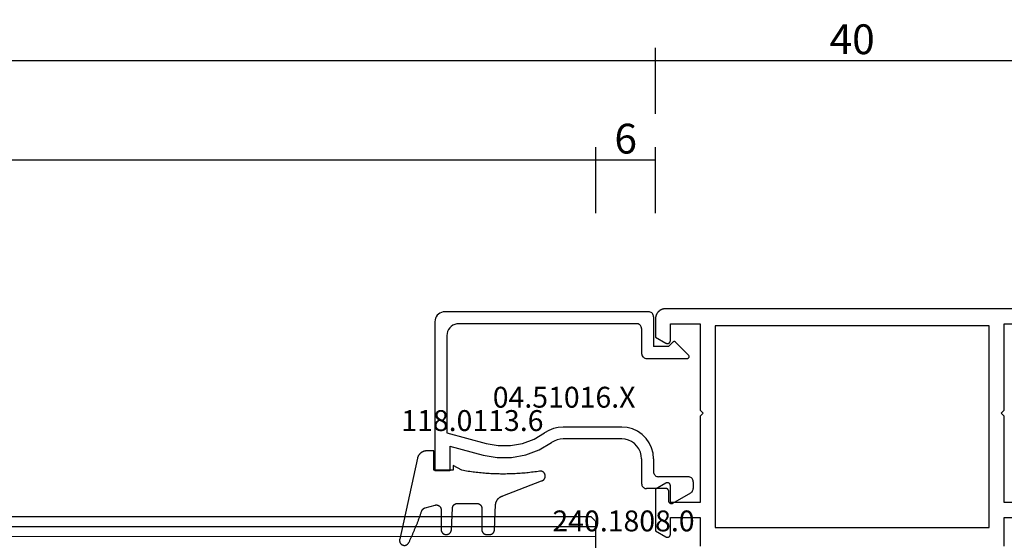
# Model space of a CAD drawing. Units: millimetres. Extents: x 0 to 3275, y -2411 to -50.
# Drawn here: x 1116 to 1215, y -2319 to -2267 of the extents above; entities that cross this region are included whole.
import ezdxf
from ezdxf.enums import TextEntityAlignment as Align

# ---------------------------------------------------------------- set-up
doc = ezdxf.new("R2010")
doc.units = ezdxf.units.MM
doc.header["$PDMODE"] = 3
doc.header["$PDSIZE"] = -0.5
for name, color, linetype in [('CrossSectionsDim', 3, 'Continuous'), ('CrossSectionsGlass', 4, 'Continuous'), ('CrossSectionsGums', 1, 'Continuous'), ('CrossSectionsProfils', 7, 'Continuous'), ('CrossSectionsTexts', 3, 'Continuous')]:
    doc.layers.add(name, color=color, linetype=linetype)
doc.styles.add('CrossSection', font='simplex.shx', dxfattribs={"height": 3})
doc.styles.get("Standard").update_dxf_attribs({"font": 'complex.shx', "height": 60})
doc.dimstyles.new('CrossSection', dxfattribs={"dimtxt": 3, "dimasz": 3, "dimexe": 1.25, "dimexo": 0.625, "dimtad": 1, "dimdec": 1, "dimtxsty": 'CrossSection', "dimblk": 'NONE', "dimcen": 2.5, "dimclrd": 256, "dimclre": 256, "dimadec": 0, "dimazin": 2, "dimtfac": 1, "dimtdec": 4, "dimtofl": 0, "dimtmove": 0, "dimatfit": 3, "dimfxl": 1, "dimtolj": 1, "dimtzin": 0, "dimarcsym": 0})

# ---------------------------------------------------------------- blocks, each defined once
blk = doc.blocks.new('42_mm_3', base_point=(1107.4, 0.2))
at = {"layer": 'CrossSectionsGlass'}
for p, q in [((0, -36.5), (0, -41.5)), ((1128.6, -39.8), (0, -40)), ((1128.6, -40.8), (0, -41)), ((0.5, -42), (0, -41.5)), ((1128.1, -41.8), (0.5, -42))]:
    blk.add_line(p, q, dxfattribs=at)
blk = doc.blocks.new('08_31090_X', base_point=(1480.967, 1230.827))
at = {"layer": 'CrossSectionsProfils', "flags": 128}
for points in [[(1510.467, 1294.627), (1510.467, 1303.327), (1507.467, 1303.327)], [(1506.967, 1304.827), (1544.567, 1304.827), (1544.6, 1304.827), (1544.633, 1304.825), (1544.665, 1304.823), (1544.698, 1304.819), (1544.73, 1304.814), (1544.763, 1304.808), (1544.794, 1304.801), (1544.826, 1304.793), (1544.858, 1304.784), (1544.889, 1304.774), (1544.92, 1304.763), (1544.95, 1304.751), (1544.98, 1304.738), (1545.01, 1304.724), (1545.039, 1304.709), (1545.067, 1304.693), (1545.095, 1304.677), (1545.123, 1304.659), (1545.15, 1304.64), (1545.176, 1304.621), (1545.202, 1304.6), (1545.227, 1304.579), (1545.251, 1304.557), (1545.275, 1304.534), (1545.297, 1304.511), (1545.319, 1304.487), (1545.34, 1304.462), (1545.361, 1304.436), (1545.38, 1304.41), (1545.399, 1304.383), (1545.417, 1304.355), (1545.433, 1304.327), (1545.449, 1304.299), (1545.464, 1304.27), (1545.478, 1304.24), (1545.491, 1304.21), (1545.503, 1304.18), (1545.514, 1304.149), (1545.524, 1304.118), (1545.533, 1304.086), (1545.541, 1304.054), (1545.548, 1304.022), (1545.554, 1303.99), (1545.559, 1303.958), (1545.563, 1303.925), (1545.565, 1303.893), (1545.567, 1303.86), (1545.567, 1303.827), (1545.567, 1303.827), (1545.567, 1301.974), (1544.517, 1301.368), (1544.506, 1301.361), (1544.494, 1301.355), (1544.482, 1301.35), (1544.47, 1301.345), (1544.458, 1301.341), (1544.445, 1301.338), (1544.432, 1301.334), (1544.42, 1301.332), (1544.407, 1301.33), (1544.394, 1301.329), (1544.381, 1301.328), (1544.367, 1301.327), (1544.354, 1301.328), (1544.341, 1301.329), (1544.328, 1301.33), (1544.315, 1301.332), (1544.302, 1301.334), (1544.29, 1301.338), (1544.277, 1301.341), (1544.265, 1301.345), (1544.253, 1301.35), (1544.241, 1301.355), (1544.229, 1301.361), (1544.217, 1301.368), (1544.206, 1301.374), (1544.195, 1301.382), (1544.185, 1301.389), (1544.175, 1301.398), (1544.165, 1301.406), (1544.155, 1301.415), (1544.146, 1301.425), (1544.138, 1301.435), (1544.129, 1301.445), (1544.122, 1301.455), (1544.114, 1301.466), (1544.108, 1301.477), (1544.101, 1301.489), (1544.096, 1301.501), (1544.09, 1301.513), (1544.086, 1301.525), (1544.081, 1301.537), (1544.078, 1301.55), (1544.075, 1301.562), (1544.072, 1301.575), (1544.07, 1301.588), (1544.069, 1301.601), (1544.068, 1301.614), (1544.067, 1301.627), (1544.067, 1301.627), (1544.067, 1303.327), (1541.067, 1303.327), (1541.067, 1294.627), (1540.767, 1294.327), (1541.067, 1294.027), (1541.067, 1285.327), (1544.067, 1285.327), (1544.067, 1287.027), (1544.068, 1287.04), (1544.069, 1287.054), (1544.07, 1287.067), (1544.072, 1287.079), (1544.075, 1287.092), (1544.078, 1287.105), (1544.081, 1287.118), (1544.086, 1287.13), (1544.09, 1287.142), (1544.096, 1287.154), (1544.101, 1287.166), (1544.108, 1287.177), (1544.114, 1287.189), (1544.122, 1287.199), (1544.129, 1287.21), (1544.138, 1287.22), (1544.146, 1287.23), (1544.155, 1287.239), (1544.165, 1287.249), (1544.175, 1287.257), (1544.185, 1287.265), (1544.195, 1287.273), (1544.206, 1287.28), (1544.217, 1287.287), (1544.229, 1287.293), (1544.241, 1287.299), (1544.253, 1287.305), (1544.265, 1287.309), (1544.277, 1287.313), (1544.29, 1287.317), (1544.302, 1287.32), (1544.315, 1287.323), (1544.328, 1287.325), (1544.341, 1287.326), (1544.354, 1287.327), (1544.367, 1287.327), (1544.381, 1287.327), (1544.394, 1287.326), (1544.407, 1287.325), (1544.42, 1287.323), (1544.432, 1287.32), (1544.445, 1287.317), (1544.458, 1287.313), (1544.47, 1287.309), (1544.482, 1287.305), (1544.494, 1287.299), (1544.506, 1287.293), (1544.517, 1287.287), (1544.517, 1287.287), (1545.567, 1286.681), (1545.567, 1282.474), (1544.517, 1281.868), (1544.506, 1281.861), (1544.494, 1281.855), (1544.482, 1281.85), (1544.47, 1281.845), (1544.458, 1281.841), (1544.445, 1281.838), (1544.432, 1281.834), (1544.42, 1281.832), (1544.407, 1281.83), (1544.394, 1281.829), (1544.381, 1281.828), (1544.367, 1281.827), (1544.354, 1281.828), (1544.341, 1281.829), (1544.328, 1281.83), (1544.315, 1281.832), (1544.302, 1281.834), (1544.29, 1281.838), (1544.277, 1281.841), (1544.265, 1281.845), (1544.253, 1281.85), (1544.241, 1281.855), (1544.229, 1281.861), (1544.217, 1281.868), (1544.206, 1281.874), (1544.195, 1281.882), (1544.185, 1281.889), (1544.175, 1281.898), (1544.165, 1281.906), (1544.155, 1281.915), (1544.146, 1281.925), (1544.138, 1281.935), (1544.129, 1281.945), (1544.122, 1281.955), (1544.114, 1281.966), (1544.108, 1281.977), (1544.101, 1281.989), (1544.096, 1282.001), (1544.09, 1282.013), (1544.086, 1282.025), (1544.081, 1282.037), (1544.078, 1282.05), (1544.075, 1282.062), (1544.072, 1282.075), (1544.07, 1282.088), (1544.069, 1282.101), (1544.068, 1282.114), (1544.067, 1282.127), (1544.067, 1282.127), (1544.067, 1283.827), (1541.067, 1283.827), (1541.067, 1280.927)], [(1510.467, 1280.927), (1510.467, 1283.827), (1507.467, 1283.827)], [(1507.467, 1285.327), (1510.467, 1285.327), (1510.467, 1294.027), (1510.767, 1294.327), (1510.467, 1294.627)], [(1511.967, 1303.127), (1539.567, 1303.127), (1539.567, 1282.827), (1511.967, 1282.827), (1511.967, 1303.127)]]:
    blk.add_lwpolyline(points, dxfattribs=at)
blk = doc.blocks.new('04_51016_X_TEXT_7', base_point=(1181.5, 56.7))
at = {"layer": 'CrossSectionsTexts'}
blk.add_text('04.51016.X', height=2.1, dxfattribs=at).set_placement((1171, 64.05), align=Align.CENTER)
blk = doc.blocks.new('04_51016_X', base_point=(1946.166, 1335.181))
at = {"layer": 'CrossSectionsProfils'}
for p, q in [((1923.324, 1352.121), (1923.166, 1352.047)), ((1923.493, 1352.166), (1923.324, 1352.121)), ((1923.666, 1352.181), (1923.493, 1352.166)), ((1944.166, 1352.181), (1923.666, 1352.181)), ((1944.253, 1352.173), (1944.166, 1352.181)), ((1944.337, 1352.151), (1944.253, 1352.173)), ((1944.416, 1352.114), (1944.337, 1352.151)), ((1944.488, 1352.064), (1944.416, 1352.114)), ((1922.682, 1351.355), (1922.666, 1351.181)), ((1922.666, 1351.181), (1922.666, 1336.181)), ((1922.727, 1351.523), (1922.682, 1351.355)), ((1922.8, 1351.681), (1922.727, 1351.523)), ((1922.9, 1351.824), (1922.8, 1351.681)), ((1923.024, 1351.947), (1922.9, 1351.824)), ((1923.166, 1352.047), (1923.024, 1351.947)), ((1944.549, 1352.002), (1944.488, 1352.064)), ((1944.599, 1351.931), (1944.549, 1352.002)), ((1944.636, 1351.852), (1944.599, 1351.931)), ((1944.659, 1351.768), (1944.636, 1351.852)), ((1944.666, 1351.681), (1944.659, 1351.768)), ((1944.666, 1351.681), (1944.666, 1348.681)), ((1923.939, 1350.191), (1923.885, 1349.989)), ((1924.027, 1350.381), (1923.939, 1350.191)), ((1924.147, 1350.552), (1924.027, 1350.381)), ((1924.295, 1350.7), (1924.147, 1350.552)), ((1924.466, 1350.82), (1924.295, 1350.7)), ((1924.656, 1350.909), (1924.466, 1350.82)), ((1924.858, 1350.963), (1924.656, 1350.909)), ((1925.066, 1350.981), (1924.858, 1350.963)), ((1942.966, 1350.981), (1925.066, 1350.981)), ((1943.053, 1350.973), (1942.966, 1350.981)), ((1943.137, 1350.951), (1943.053, 1350.973)), ((1943.216, 1350.914), (1943.137, 1350.951)), ((1943.288, 1350.864), (1943.216, 1350.914)), ((1943.349, 1350.802), (1943.288, 1350.864)), ((1943.399, 1350.731), (1943.349, 1350.802)), ((1943.436, 1350.652), (1943.399, 1350.731)), ((1943.459, 1350.568), (1943.436, 1350.652)), ((1943.466, 1350.481), (1943.459, 1350.568)), ((1943.466, 1350.481), (1943.466, 1347.981)), ((1923.885, 1349.989), (1923.866, 1349.781)), ((1923.866, 1349.781), (1923.866, 1339.981)), ((1946.166, 1348.681), (1946.608, 1349.122)), ((1946.635, 1349.145), (1946.608, 1349.122)), ((1946.665, 1349.162), (1946.635, 1349.145)), ((1946.698, 1349.174), (1946.665, 1349.162)), ((1946.732, 1349.18), (1946.698, 1349.174)), ((1946.767, 1349.18), (1946.732, 1349.18)), ((1946.801, 1349.174), (1946.767, 1349.18)), ((1946.834, 1349.162), (1946.801, 1349.174)), ((1946.864, 1349.145), (1946.834, 1349.162)), ((1946.891, 1349.122), (1946.864, 1349.145)), ((1946.891, 1349.122), (1948.191, 1347.822)), ((1946.166, 1348.681), (1944.666, 1348.681)), ((1943.466, 1347.981), (1943.474, 1347.894)), ((1943.474, 1347.894), (1943.497, 1347.81)), ((1943.497, 1347.81), (1943.533, 1347.731)), ((1943.533, 1347.731), (1943.583, 1347.66)), ((1943.583, 1347.66), (1943.645, 1347.598)), ((1943.645, 1347.598), (1943.716, 1347.548)), ((1943.716, 1347.548), (1943.795, 1347.511)), ((1943.795, 1347.511), (1943.88, 1347.489)), ((1943.88, 1347.489), (1943.966, 1347.481)), ((1943.966, 1347.481), (1948.049, 1347.481)), ((1948.049, 1347.481), (1948.085, 1347.484)), ((1948.085, 1347.484), (1948.12, 1347.494)), ((1948.12, 1347.494), (1948.153, 1347.51)), ((1948.153, 1347.51), (1948.182, 1347.531)), ((1948.182, 1347.531), (1948.207, 1347.558)), ((1948.214, 1347.795), (1948.191, 1347.822)), ((1948.207, 1347.558), (1948.226, 1347.588)), ((1948.232, 1347.763), (1948.214, 1347.795)), ((1948.226, 1347.588), (1948.24, 1347.622)), ((1948.244, 1347.729), (1948.232, 1347.763)), ((1948.24, 1347.622), (1948.248, 1347.657)), ((1948.249, 1347.693), (1948.244, 1347.729)), ((1948.248, 1347.657), (1948.249, 1347.693)), ((1934.133, 1340.241), (1933.708, 1339.985)), ((1934.592, 1340.428), (1934.133, 1340.241)), ((1935.074, 1340.543), (1934.592, 1340.428)), ((1935.568, 1340.581), (1935.074, 1340.543)), ((1941.466, 1340.581), (1935.568, 1340.581)), ((1942.022, 1340.532), (1941.466, 1340.581)), ((1942.561, 1340.388), (1942.022, 1340.532)), ((1943.066, 1340.152), (1942.561, 1340.388)), ((1923.866, 1339.981), (1927.828, 1338.92)), ((1931.49, 1338.93), (1932.646, 1339.359)), ((1932.646, 1339.359), (1933.708, 1339.985)), ((1934.958, 1339.286), (1934.671, 1339.169)), ((1935.26, 1339.357), (1934.958, 1339.286)), ((1935.568, 1339.381), (1935.26, 1339.357)), ((1941.466, 1339.381), (1935.568, 1339.381)), ((1941.814, 1339.351), (1941.466, 1339.381)), ((1942.151, 1339.26), (1941.814, 1339.351)), ((1942.466, 1339.113), (1942.151, 1339.26)), ((1943.523, 1339.832), (1943.066, 1340.152)), ((1943.918, 1339.438), (1943.523, 1339.832)), ((1944.238, 1338.981), (1943.918, 1339.438)), ((1924.166, 1338.658), (1927.517, 1337.76)), ((1924.166, 1338.658), (1924.166, 1336.181)), ((1927.828, 1338.92), (1929.043, 1338.707)), ((1929.043, 1338.707), (1930.276, 1338.71)), ((1930.276, 1338.71), (1931.49, 1338.93)), ((1931.807, 1337.773), (1933.161, 1338.276)), ((1933.161, 1338.276), (1934.406, 1339.009)), ((1934.671, 1339.169), (1934.406, 1339.009)), ((1942.752, 1338.913), (1942.466, 1339.113)), ((1942.999, 1338.667), (1942.752, 1338.913)), ((1943.199, 1338.381), (1942.999, 1338.667)), ((1943.346, 1338.065), (1943.199, 1338.381)), ((1944.473, 1338.476), (1944.238, 1338.981)), ((1944.618, 1337.937), (1944.473, 1338.476)), ((1927.517, 1337.76), (1928.94, 1337.511)), ((1928.94, 1337.511), (1930.385, 1337.515)), ((1930.385, 1337.515), (1931.807, 1337.773)), ((1943.436, 1337.728), (1943.346, 1338.065)), ((1943.466, 1337.381), (1943.436, 1337.728)), ((1943.466, 1337.381), (1943.466, 1334.881)), ((1944.666, 1337.381), (1944.618, 1337.937)), ((1944.666, 1337.381), (1944.666, 1336.081)), ((1924.166, 1336.181), (1922.666, 1336.181)), ((1944.666, 1336.081), (1944.674, 1335.994)), ((1944.674, 1335.994), (1944.697, 1335.91)), ((1944.697, 1335.91), (1944.733, 1335.831)), ((1944.733, 1335.831), (1944.783, 1335.76)), ((1944.783, 1335.76), (1944.845, 1335.698)), ((1944.845, 1335.698), (1944.916, 1335.648)), ((1944.916, 1335.648), (1944.995, 1335.611)), ((1944.995, 1335.611), (1945.08, 1335.589)), ((1945.08, 1335.589), (1945.166, 1335.581)), ((1948.166, 1335.581), (1945.166, 1335.581)), ((1948.253, 1335.573), (1948.166, 1335.581)), ((1948.337, 1335.551), (1948.253, 1335.573)), ((1948.416, 1335.514), (1948.337, 1335.551)), ((1948.488, 1335.464), (1948.416, 1335.514)), ((1948.549, 1335.402), (1948.488, 1335.464)), ((1948.599, 1335.331), (1948.549, 1335.402)), ((1948.636, 1335.252), (1948.599, 1335.331)), ((1948.659, 1335.168), (1948.636, 1335.252)), ((1943.466, 1334.881), (1943.474, 1334.794)), ((1943.474, 1334.794), (1943.497, 1334.71)), ((1943.497, 1334.71), (1943.533, 1334.631)), ((1943.533, 1334.631), (1943.583, 1334.56)), ((1943.583, 1334.56), (1943.645, 1334.498)), ((1943.645, 1334.498), (1943.716, 1334.448)), ((1943.716, 1334.448), (1943.795, 1334.411)), ((1943.795, 1334.411), (1943.88, 1334.389)), ((1943.88, 1334.389), (1943.966, 1334.381)), ((1945.966, 1334.381), (1943.966, 1334.381)), ((1946.001, 1334.378), (1945.966, 1334.381)), ((1946.035, 1334.369), (1946.001, 1334.378)), ((1946.066, 1334.354), (1946.035, 1334.369)), ((1946.095, 1334.334), (1946.066, 1334.354)), ((1946.12, 1334.31), (1946.095, 1334.334)), ((1946.14, 1334.281), (1946.12, 1334.31)), ((1946.154, 1334.249), (1946.14, 1334.281)), ((1946.163, 1334.216), (1946.154, 1334.249)), ((1948.636, 1334.222), (1948.659, 1334.307)), ((1948.666, 1335.081), (1948.659, 1335.168)), ((1948.659, 1334.307), (1948.666, 1334.393)), ((1948.666, 1335.081), (1948.666, 1334.393)), ((1946.166, 1334.181), (1946.163, 1334.216)), ((1946.166, 1334.181), (1946.166, 1333.181)), ((1946.616, 1332.921), (1948.416, 1333.96)), ((1948.416, 1333.96), (1948.488, 1334.01)), ((1948.488, 1334.01), (1948.549, 1334.072)), ((1948.549, 1334.072), (1948.599, 1334.143)), ((1948.599, 1334.143), (1948.636, 1334.222)), ((1946.166, 1333.181), (1946.171, 1333.129)), ((1946.171, 1333.129), (1946.185, 1333.078)), ((1946.185, 1333.078), (1946.207, 1333.031)), ((1946.207, 1333.031), (1946.237, 1332.988)), ((1946.237, 1332.988), (1946.274, 1332.951)), ((1946.274, 1332.951), (1946.316, 1332.921)), ((1946.316, 1332.921), (1946.364, 1332.899)), ((1946.364, 1332.899), (1946.414, 1332.886)), ((1946.414, 1332.886), (1946.466, 1332.881)), ((1946.466, 1332.881), (1946.519, 1332.886)), ((1946.519, 1332.886), (1946.569, 1332.899)), ((1946.569, 1332.899), (1946.616, 1332.921))]:
    blk.add_line(p, q, dxfattribs=at)
blk = doc.blocks.new('118_0113_6_TEXT_7', base_point=(1158, 57.7))
at = {"layer": 'CrossSectionsTexts'}
blk.add_text('118.0113.6', height=2.1, dxfattribs=at).set_placement((1161.766, 61.7), align=Align.CENTER)
blk = doc.blocks.new('118_0113_6', base_point=(1461.999, 1136.215))
at = {"layer": 'CrossSectionsGums', "color": 252, "true_color": 0x848484, "flags": 128}
blk.add_lwpolyline([(1461.38, 1132.285), (1461.38, 1130.288), (1461.38, 1130.272), (1461.379, 1130.256), (1461.378, 1130.24), (1461.376, 1130.224), (1461.374, 1130.208), (1461.371, 1130.192), (1461.367, 1130.177), (1461.364, 1130.161), (1461.359, 1130.146), (1461.354, 1130.131), (1461.349, 1130.116), (1461.343, 1130.101), (1461.337, 1130.086), (1461.33, 1130.072), (1461.323, 1130.058), (1461.315, 1130.044), (1461.307, 1130.03), (1461.298, 1130.017), (1461.289, 1130.004), (1461.279, 1129.991), (1461.269, 1129.978), (1461.259, 1129.966), (1461.248, 1129.954), (1461.237, 1129.943), (1461.226, 1129.932), (1461.214, 1129.921), (1461.202, 1129.911), (1461.189, 1129.901), (1461.177, 1129.891), (1461.163, 1129.882), (1461.15, 1129.874), (1461.136, 1129.865), (1461.122, 1129.858), (1461.108, 1129.85), (1461.094, 1129.844), (1461.079, 1129.837), (1461.064, 1129.831), (1461.049, 1129.826), (1461.034, 1129.821), (1461.019, 1129.817), (1461.003, 1129.813), (1460.988, 1129.809), (1460.972, 1129.807), (1460.956, 1129.804), (1460.94, 1129.802), (1460.925, 1129.801), (1460.909, 1129.8), (1460.893, 1129.8), (1460.893, 1129.8), (1460.836, 1129.8), (1460.821, 1129.8), (1460.805, 1129.801), (1460.79, 1129.802), (1460.775, 1129.804), (1460.76, 1129.806), (1460.744, 1129.809), (1460.729, 1129.812), (1460.714, 1129.816), (1460.699, 1129.82), (1460.685, 1129.824), (1460.67, 1129.829), (1460.656, 1129.835), (1460.641, 1129.841), (1460.627, 1129.847), (1460.614, 1129.854), (1460.6, 1129.861), (1460.587, 1129.869), (1460.573, 1129.877), (1460.561, 1129.886), (1460.548, 1129.894), (1460.536, 1129.904), (1460.524, 1129.913), (1460.512, 1129.924), (1460.501, 1129.934), (1460.49, 1129.945), (1460.479, 1129.956), (1460.469, 1129.967), (1460.459, 1129.979), (1460.449, 1129.991), (1460.44, 1130.004), (1460.431, 1130.016), (1460.423, 1130.029), (1460.415, 1130.042), (1460.407, 1130.056), (1460.4, 1130.07), (1460.394, 1130.083), (1460.387, 1130.098), (1460.382, 1130.112), (1460.376, 1130.126), (1460.371, 1130.141), (1460.367, 1130.156), (1460.363, 1130.171), (1460.36, 1130.186), (1460.357, 1130.201), (1460.354, 1130.216), (1460.352, 1130.231), (1460.351, 1130.247), (1460.349, 1130.262), (1460.349, 1130.262), (1460.234, 1132.458), (1460.233, 1132.473), (1460.232, 1132.489), (1460.23, 1132.504), (1460.227, 1132.519), (1460.224, 1132.534), (1460.221, 1132.549), (1460.217, 1132.564), (1460.212, 1132.579), (1460.208, 1132.594), (1460.202, 1132.608), (1460.196, 1132.623), (1460.19, 1132.637), (1460.184, 1132.651), (1460.176, 1132.664), (1460.169, 1132.678), (1460.161, 1132.691), (1460.153, 1132.704), (1460.144, 1132.717), (1460.135, 1132.729), (1460.125, 1132.741), (1460.115, 1132.753), (1460.105, 1132.764), (1460.094, 1132.775), (1460.083, 1132.786), (1460.072, 1132.797), (1460.06, 1132.807), (1460.048, 1132.816), (1460.036, 1132.826), (1460.023, 1132.835), (1460.01, 1132.843), (1459.997, 1132.851), (1459.984, 1132.859), (1459.97, 1132.866), (1459.956, 1132.873), (1459.942, 1132.879), (1459.928, 1132.885), (1459.914, 1132.891), (1459.899, 1132.896), (1459.884, 1132.9), (1459.87, 1132.905), (1459.855, 1132.908), (1459.84, 1132.911), (1459.824, 1132.914), (1459.809, 1132.916), (1459.794, 1132.918), (1459.778, 1132.919), (1459.763, 1132.92), (1459.748, 1132.92), (1459.748, 1132.92), (1457.773, 1132.92), (1457.757, 1132.92), (1457.741, 1132.919), (1457.725, 1132.918), (1457.709, 1132.916), (1457.693, 1132.914), (1457.678, 1132.911), (1457.662, 1132.907), (1457.646, 1132.903), (1457.631, 1132.899), (1457.616, 1132.894), (1457.601, 1132.889), (1457.586, 1132.883), (1457.571, 1132.877), (1457.557, 1132.87), (1457.543, 1132.863), (1457.529, 1132.855), (1457.515, 1132.847), (1457.502, 1132.838), (1457.489, 1132.829), (1457.476, 1132.819), (1457.463, 1132.809), (1457.451, 1132.799), (1457.439, 1132.788), (1457.428, 1132.777), (1457.417, 1132.766), (1457.406, 1132.754), (1457.396, 1132.742), (1457.386, 1132.729), (1457.376, 1132.717), (1457.367, 1132.703), (1457.359, 1132.69), (1457.35, 1132.676), (1457.343, 1132.662), (1457.335, 1132.648), (1457.329, 1132.634), (1457.322, 1132.619), (1457.316, 1132.604), (1457.311, 1132.589), (1457.306, 1132.574), (1457.302, 1132.559), (1457.298, 1132.543), (1457.295, 1132.528), (1457.292, 1132.512), (1457.289, 1132.496), (1457.288, 1132.48), (1457.286, 1132.464), (1457.285, 1132.449), (1457.285, 1132.433), (1457.285, 1132.433), (1457.285, 1130.288), (1457.285, 1130.272), (1457.284, 1130.256), (1457.283, 1130.24), (1457.281, 1130.224), (1457.279, 1130.208), (1457.276, 1130.192), (1457.272, 1130.177), (1457.269, 1130.161), (1457.264, 1130.146), (1457.259, 1130.131), (1457.254, 1130.116), (1457.248, 1130.101), (1457.242, 1130.086), (1457.235, 1130.072), (1457.228, 1130.058), (1457.22, 1130.044), (1457.212, 1130.03), (1457.203, 1130.017), (1457.194, 1130.004), (1457.184, 1129.991), (1457.174, 1129.978), (1457.164, 1129.966), (1457.153, 1129.954), (1457.142, 1129.943), (1457.131, 1129.932), (1457.119, 1129.921), (1457.107, 1129.911), (1457.094, 1129.901), (1457.082, 1129.891), (1457.068, 1129.882), (1457.055, 1129.874), (1457.041, 1129.865), (1457.027, 1129.858), (1457.013, 1129.85), (1456.999, 1129.844), (1456.984, 1129.837), (1456.969, 1129.831), (1456.954, 1129.826), (1456.939, 1129.821), (1456.924, 1129.817), (1456.908, 1129.813), (1456.893, 1129.809), (1456.877, 1129.807), (1456.861, 1129.804), (1456.845, 1129.802), (1456.83, 1129.801), (1456.814, 1129.8), (1456.798, 1129.8), (1456.798, 1129.8), (1456.495, 1129.8), (1456.48, 1129.8), (1456.465, 1129.801), (1456.45, 1129.802), (1456.435, 1129.804), (1456.42, 1129.806), (1456.404, 1129.809), (1456.39, 1129.812), (1456.375, 1129.815), (1456.36, 1129.819), (1456.345, 1129.824), (1456.331, 1129.829), (1456.317, 1129.834), (1456.303, 1129.84), (1456.289, 1129.846), (1456.275, 1129.853), (1456.262, 1129.86), (1456.248, 1129.867), (1456.235, 1129.875), (1456.223, 1129.884), (1456.21, 1129.892), (1456.198, 1129.901), (1456.186, 1129.911), (1456.174, 1129.921), (1456.163, 1129.931), (1456.152, 1129.942), (1456.141, 1129.953), (1456.131, 1129.964), (1456.121, 1129.975), (1456.111, 1129.987), (1456.102, 1129.999), (1456.093, 1130.012), (1456.085, 1130.024), (1456.077, 1130.037), (1456.069, 1130.051), (1456.062, 1130.064), (1456.055, 1130.078), (1456.049, 1130.092), (1456.043, 1130.106), (1456.038, 1130.12), (1456.033, 1130.134), (1456.028, 1130.149), (1456.024, 1130.163), (1456.02, 1130.178), (1456.017, 1130.193), (1456.014, 1130.208), (1456.012, 1130.223), (1456.01, 1130.238), (1456.009, 1130.254), (1456.009, 1130.254), (1455.896, 1132.805), (1455.894, 1132.831), (1455.891, 1132.856), (1455.888, 1132.88), (1455.884, 1132.905), (1455.879, 1132.93), (1455.874, 1132.955), (1455.868, 1132.979), (1455.861, 1133.003), (1455.854, 1133.028), (1455.846, 1133.051), (1455.838, 1133.075), (1455.829, 1133.099), (1455.819, 1133.122), (1455.809, 1133.145), (1455.798, 1133.168), (1455.787, 1133.19), (1455.775, 1133.212), (1455.762, 1133.234), (1455.749, 1133.256), (1455.735, 1133.277), (1455.721, 1133.298), (1455.706, 1133.318), (1455.691, 1133.338), (1455.675, 1133.358), (1455.659, 1133.377), (1455.642, 1133.396), (1455.625, 1133.414), (1455.607, 1133.432), (1455.589, 1133.449), (1455.571, 1133.466), (1455.552, 1133.483), (1455.532, 1133.499), (1455.512, 1133.514), (1455.492, 1133.529), (1455.472, 1133.544), (1455.451, 1133.557), (1455.429, 1133.571), (1455.408, 1133.584), (1455.386, 1133.596), (1455.363, 1133.607), (1455.341, 1133.618), (1455.318, 1133.629), (1455.295, 1133.639), (1455.271, 1133.648), (1455.248, 1133.657), (1455.224, 1133.665), (1455.2, 1133.672), (1455.175, 1133.679), (1455.175, 1133.679), (1451.26, 1135.193), (1451.247, 1135.197), (1451.235, 1135.201), (1451.222, 1135.205), (1451.21, 1135.21), (1451.197, 1135.215), (1451.185, 1135.22), (1451.173, 1135.226), (1451.161, 1135.232), (1451.15, 1135.238), (1451.138, 1135.245), (1451.127, 1135.252), (1451.116, 1135.259), (1451.105, 1135.266), (1451.094, 1135.274), (1451.083, 1135.282), (1451.073, 1135.291), (1451.063, 1135.299), (1451.053, 1135.308), (1451.044, 1135.318), (1451.034, 1135.327), (1451.025, 1135.337), (1451.016, 1135.347), (1451.008, 1135.357), (1451, 1135.367), (1450.992, 1135.378), (1450.984, 1135.389), (1450.977, 1135.4), (1450.97, 1135.411), (1450.963, 1135.423), (1450.956, 1135.434), (1450.95, 1135.446), (1450.945, 1135.458), (1450.939, 1135.47), (1450.934, 1135.483), (1450.929, 1135.495), (1450.925, 1135.507), (1450.921, 1135.52), (1450.917, 1135.533), (1450.914, 1135.546), (1450.91, 1135.559), (1450.908, 1135.572), (1450.905, 1135.585), (1450.903, 1135.598), (1450.902, 1135.611), (1450.901, 1135.624), (1450.9, 1135.638), (1450.899, 1135.651), (1450.899, 1135.664), (1450.899, 1135.664), (1450.899, 1135.688), (1450.899, 1135.705), (1450.9, 1135.723), (1450.902, 1135.74), (1450.904, 1135.758), (1450.907, 1135.775), (1450.91, 1135.792), (1450.914, 1135.809), (1450.919, 1135.826), (1450.924, 1135.843), (1450.93, 1135.86), (1450.937, 1135.876), (1450.944, 1135.892), (1450.951, 1135.908), (1450.959, 1135.923), (1450.968, 1135.938), (1450.977, 1135.953), (1450.987, 1135.968), (1450.998, 1135.982), (1451.008, 1135.996), (1451.02, 1136.009), (1451.031, 1136.022), (1451.044, 1136.035), (1451.056, 1136.047), (1451.07, 1136.058), (1451.083, 1136.07), (1451.097, 1136.08), (1451.111, 1136.09), (1451.126, 1136.1), (1451.141, 1136.109), (1451.156, 1136.118), (1451.172, 1136.126), (1451.188, 1136.133), (1451.204, 1136.14), (1451.22, 1136.146), (1451.237, 1136.152), (1451.254, 1136.157), (1451.271, 1136.161), (1451.288, 1136.165), (1451.305, 1136.169), (1451.322, 1136.171), (1451.34, 1136.173), (1451.357, 1136.175), (1451.375, 1136.175), (1451.392, 1136.175), (1451.41, 1136.175), (1451.427, 1136.174), (1451.445, 1136.172), (1451.462, 1136.17), (1451.462, 1136.17), (1451.624, 1136.145), (1451.787, 1136.121), (1451.949, 1136.098), (1452.112, 1136.077), (1452.275, 1136.056), (1452.438, 1136.037), (1452.601, 1136.019), (1452.765, 1136.002), (1452.928, 1135.986), (1453.092, 1135.972), (1453.255, 1135.958), (1453.419, 1135.946), (1453.583, 1135.935), (1453.747, 1135.925), (1453.91, 1135.916), (1454.074, 1135.908), (1454.238, 1135.901), (1454.403, 1135.896), (1454.567, 1135.891), (1454.731, 1135.888), (1454.895, 1135.886), (1455.059, 1135.885), (1455.223, 1135.885), (1455.388, 1135.887), (1455.552, 1135.889), (1455.716, 1135.893), (1455.88, 1135.898), (1456.044, 1135.904), (1456.208, 1135.911), (1456.372, 1135.919), (1456.536, 1135.929), (1456.7, 1135.939), (1456.863, 1135.951), (1457.027, 1135.964), (1457.191, 1135.978), (1457.354, 1135.993), (1457.518, 1136.009), (1457.681, 1136.027), (1457.844, 1136.045), (1458.007, 1136.065), (1458.17, 1136.086), (1458.332, 1136.108), (1458.495, 1136.131), (1458.657, 1136.155), (1458.82, 1136.181), (1458.982, 1136.207), (1459.143, 1136.235), (1459.305, 1136.264), (1459.305, 1136.264), (1460.161, 1136.753), (1460.161, 1136.265), (1462.111, 1136.265), (1462.111, 1138.215), (1462.822, 1138.215), (1462.849, 1138.215), (1462.876, 1138.214), (1462.902, 1138.212), (1462.929, 1138.209), (1462.955, 1138.206), (1462.982, 1138.202), (1463.008, 1138.197), (1463.034, 1138.192), (1463.06, 1138.186), (1463.086, 1138.179), (1463.111, 1138.171), (1463.137, 1138.163), (1463.162, 1138.154), (1463.187, 1138.144), (1463.211, 1138.134), (1463.236, 1138.123), (1463.26, 1138.112), (1463.283, 1138.099), (1463.307, 1138.086), (1463.33, 1138.073), (1463.352, 1138.059), (1463.375, 1138.044), (1463.396, 1138.028), (1463.418, 1138.012), (1463.439, 1137.996), (1463.459, 1137.979), (1463.479, 1137.961), (1463.498, 1137.943), (1463.517, 1137.924), (1463.536, 1137.905), (1463.554, 1137.885), (1463.571, 1137.865), (1463.588, 1137.844), (1463.604, 1137.823), (1463.62, 1137.801), (1463.635, 1137.779), (1463.649, 1137.757), (1463.663, 1137.734), (1463.676, 1137.711), (1463.689, 1137.687), (1463.701, 1137.663), (1463.712, 1137.639), (1463.723, 1137.615), (1463.733, 1137.59), (1463.742, 1137.565), (1463.75, 1137.54), (1463.758, 1137.514), (1463.765, 1137.488), (1463.765, 1137.488), (1465.551, 1129.315), (1465.558, 1129.286), (1465.562, 1129.257), (1465.566, 1129.227), (1465.567, 1129.197), (1465.566, 1129.167), (1465.564, 1129.137), (1465.56, 1129.108), (1465.554, 1129.078), (1465.546, 1129.049), (1465.536, 1129.021), (1465.525, 1128.993), (1465.512, 1128.966), (1465.497, 1128.94), (1465.481, 1128.915), (1465.464, 1128.891), (1465.445, 1128.868), (1465.424, 1128.846), (1465.402, 1128.826), (1465.379, 1128.807), (1465.355, 1128.789), (1465.33, 1128.773), (1465.304, 1128.758), (1465.277, 1128.745), (1465.249, 1128.734), (1465.221, 1128.724), (1465.192, 1128.717), (1465.163, 1128.711), (1465.133, 1128.707), (1465.103, 1128.704), (1465.073, 1128.704), (1465.043, 1128.705), (1465.014, 1128.708), (1464.984, 1128.713), (1464.955, 1128.72), (1464.926, 1128.728), (1464.898, 1128.738), (1464.871, 1128.75), (1464.844, 1128.764), (1464.818, 1128.779), (1464.794, 1128.796), (1464.77, 1128.814), (1464.747, 1128.834), (1464.726, 1128.855), (1464.706, 1128.877), (1464.688, 1128.901), (1464.671, 1128.925), (1464.655, 1128.951), (1464.641, 1128.977), (1464.641, 1128.977), (1464.61, 1129.042), (1464.578, 1129.107), (1464.547, 1129.172), (1464.516, 1129.237), (1464.486, 1129.302), (1464.455, 1129.367), (1464.425, 1129.433), (1464.394, 1129.498), (1464.364, 1129.563), (1464.334, 1129.629), (1464.304, 1129.695), (1464.275, 1129.76), (1464.245, 1129.826), (1464.216, 1129.892), (1464.187, 1129.958), (1464.158, 1130.024), (1464.13, 1130.09), (1464.101, 1130.156), (1464.073, 1130.222), (1464.045, 1130.288), (1464.017, 1130.355), (1463.989, 1130.421), (1463.961, 1130.488), (1463.934, 1130.554), (1463.906, 1130.621), (1463.879, 1130.688), (1463.852, 1130.754), (1463.825, 1130.821), (1463.799, 1130.888), (1463.772, 1130.955), (1463.746, 1131.022), (1463.72, 1131.089), (1463.694, 1131.157), (1463.669, 1131.224), (1463.643, 1131.291), (1463.618, 1131.359), (1463.592, 1131.426), (1463.567, 1131.494), (1463.543, 1131.561), (1463.518, 1131.629), (1463.494, 1131.697), (1463.469, 1131.764), (1463.445, 1131.832), (1463.421, 1131.9), (1463.398, 1131.968), (1463.374, 1132.036), (1463.351, 1132.104), (1463.327, 1132.173), (1463.327, 1132.173), (1463.324, 1132.182), (1463.32, 1132.191), (1463.316, 1132.2), (1463.312, 1132.209), (1463.308, 1132.218), (1463.303, 1132.227), (1463.298, 1132.236), (1463.294, 1132.245), (1463.289, 1132.253), (1463.283, 1132.262), (1463.278, 1132.27), (1463.273, 1132.278), (1463.267, 1132.287), (1463.261, 1132.295), (1463.255, 1132.303), (1463.249, 1132.311), (1463.243, 1132.318), (1463.237, 1132.326), (1463.23, 1132.333), (1463.224, 1132.341), (1463.217, 1132.348), (1463.21, 1132.355), (1463.203, 1132.362), (1463.196, 1132.369), (1463.188, 1132.376), (1463.181, 1132.382), (1463.173, 1132.389), (1463.166, 1132.395), (1463.158, 1132.401), (1463.15, 1132.407), (1463.142, 1132.413), (1463.134, 1132.419), (1463.126, 1132.425), (1463.117, 1132.43), (1463.109, 1132.435), (1463.1, 1132.44), (1463.092, 1132.445), (1463.083, 1132.45), (1463.074, 1132.455), (1463.065, 1132.459), (1463.056, 1132.463), (1463.047, 1132.467), (1463.038, 1132.471), (1463.029, 1132.475), (1463.02, 1132.479), (1463.01, 1132.482), (1463.001, 1132.485), (1462.991, 1132.488), (1462.991, 1132.488), (1461.994, 1132.756), (1461.976, 1132.76), (1461.958, 1132.764), (1461.939, 1132.767), (1461.921, 1132.769), (1461.902, 1132.771), (1461.884, 1132.772), (1461.865, 1132.772), (1461.846, 1132.772), (1461.828, 1132.771), (1461.809, 1132.769), (1461.791, 1132.766), (1461.773, 1132.763), (1461.754, 1132.759), (1461.736, 1132.754), (1461.719, 1132.749), (1461.701, 1132.743), (1461.684, 1132.736), (1461.666, 1132.729), (1461.65, 1132.721), (1461.633, 1132.712), (1461.617, 1132.703), (1461.601, 1132.693), (1461.586, 1132.683), (1461.571, 1132.672), (1461.556, 1132.66), (1461.542, 1132.648), (1461.529, 1132.635), (1461.516, 1132.622), (1461.503, 1132.608), (1461.491, 1132.594), (1461.479, 1132.579), (1461.468, 1132.564), (1461.458, 1132.549), (1461.448, 1132.533), (1461.439, 1132.517), (1461.43, 1132.5), (1461.423, 1132.484), (1461.415, 1132.466), (1461.409, 1132.449), (1461.403, 1132.431), (1461.397, 1132.413), (1461.393, 1132.395), (1461.389, 1132.377), (1461.386, 1132.359), (1461.383, 1132.34), (1461.382, 1132.322), (1461.381, 1132.303), (1461.38, 1132.285), (1461.38, 1132.285)], dxfattribs=at)
blk = doc.blocks.new('240_1808_0_TEXT_6', base_point=(1183.6, 49.6))
at = {"layer": 'CrossSectionsTexts'}
blk.add_text('240.1808.0', height=2.1, dxfattribs=at).set_placement((1176.98, 51.6), align=Align.CENTER)
blk = doc.blocks.new('*D127')
at = {"layer": 'CrossSectionsDim', "lineweight": -2}
for p, q in [((45.6, 83.625), (45.6, 90.25)), ((1174.2, 83.625), (1174.2, 90.25)), ((45.6, 89), (1174.2, 89))]:
    blk.add_line(p, q, dxfattribs=at)
at = {"layer": 'Defpoints', "color": 0}
for p in [(1174.2, 89), (45.6, 83), (1174.2, 83)]:
    blk.add_point(p, dxfattribs=at)
at = {"layer": 'CrossSectionsDim', "color": 0, "insert": (609.9, 91.125), "char_height": 3, "attachment_point": 5, "style": 'CrossSection'}
blk.add_mtext('\\A1;1129', dxfattribs=at)
blk = doc.blocks.new('_NONE')
blk = doc.blocks.new('*D128')
at = {"layer": 'CrossSectionsDim', "lineweight": -2}
for p, q in [((39.6, 93.625), (39.6, 100.25)), ((1180.2, 93.625), (1180.2, 100.25)), ((39.6, 99), (1180.2, 99))]:
    blk.add_line(p, q, dxfattribs=at)
at = {"layer": 'Defpoints', "color": 0}
for p in [(1180.2, 99), (39.6, 93), (1180.2, 93)]:
    blk.add_point(p, dxfattribs=at)
at = {"layer": 'CrossSectionsDim', "color": 0, "insert": (609.9, 101.125), "char_height": 3, "attachment_point": 5, "style": 'CrossSection'}
blk.add_mtext('\\A1;1141', dxfattribs=at)
blk = doc.blocks.new('*D134')
at = {"layer": 'CrossSectionsDim', "lineweight": -2}
for p, q in [((1174.2, 83.625), (1174.2, 90.25)), ((1180.2, 83.625), (1180.2, 90.25)), ((1174.2, 89), (1180.2, 89))]:
    blk.add_line(p, q, dxfattribs=at)
at = {"layer": 'Defpoints', "color": 0}
for p in [(1180.2, 89), (1174.2, 83), (1180.2, 83)]:
    blk.add_point(p, dxfattribs=at)
at = {"layer": 'CrossSectionsDim', "color": 0, "insert": (1177.2, 91.125), "char_height": 3, "attachment_point": 5, "style": 'CrossSection'}
blk.add_mtext('\\A1;6', dxfattribs=at)
blk = doc.blocks.new('*D138')
at = {"layer": 'CrossSectionsDim', "lineweight": -2}
for p, q in [((1180.2, 93.625), (1180.2, 100.25)), ((1219.8, 93.625), (1219.8, 100.25)), ((1180.2, 99), (1219.8, 99))]:
    blk.add_line(p, q, dxfattribs=at)
at = {"layer": 'Defpoints', "color": 0}
for p in [(1219.8, 99), (1180.2, 93), (1219.8, 93)]:
    blk.add_point(p, dxfattribs=at)
at = {"layer": 'CrossSectionsDim', "color": 0, "insert": (1200, 101.125), "char_height": 3, "attachment_point": 5, "style": 'CrossSection'}
blk.add_mtext('\\A1;40', dxfattribs=at)
blk = doc.blocks.new('*D84')
at = {"layer": 'CrossSectionsDim', "lineweight": -2}
for p, q in [((45.6, -2286.375), (45.6, -2279.75)), ((1174.2, -2286.375), (1174.2, -2279.75)), ((45.6, -2281), (1174.2, -2281))]:
    blk.add_line(p, q, dxfattribs=at)
at = {"layer": 'Defpoints', "color": 0}
for p in [(1174.2, -2281), (45.6, -2287), (1174.2, -2287)]:
    blk.add_point(p, dxfattribs=at)
at = {"layer": 'CrossSectionsDim', "color": 0, "insert": (609.9, -2278.875), "char_height": 3, "attachment_point": 5, "style": 'CrossSection'}
blk.add_mtext('\\A1;1129', dxfattribs=at)
blk = doc.blocks.new('*D85')
at = {"layer": 'CrossSectionsDim', "lineweight": -2}
for p, q in [((39.6, -2276.375), (39.6, -2269.75)), ((1180.2, -2276.375), (1180.2, -2269.75)), ((39.6, -2271), (1180.2, -2271))]:
    blk.add_line(p, q, dxfattribs=at)
at = {"layer": 'Defpoints', "color": 0}
for p in [(1180.2, -2271), (39.6, -2277), (1180.2, -2277)]:
    blk.add_point(p, dxfattribs=at)
at = {"layer": 'CrossSectionsDim', "color": 0, "insert": (609.9, -2268.875), "char_height": 3, "attachment_point": 5, "style": 'CrossSection'}
blk.add_mtext('\\A1;1141', dxfattribs=at)
blk = doc.blocks.new('*D91')
at = {"layer": 'CrossSectionsDim', "lineweight": -2}
for p, q in [((1174.2, -2286.375), (1174.2, -2279.75)), ((1180.2, -2286.375), (1180.2, -2279.75)), ((1174.2, -2281), (1180.2, -2281))]:
    blk.add_line(p, q, dxfattribs=at)
at = {"layer": 'Defpoints', "color": 0}
for p in [(1180.2, -2281), (1174.2, -2287), (1180.2, -2287)]:
    blk.add_point(p, dxfattribs=at)
at = {"layer": 'CrossSectionsDim', "color": 0, "insert": (1177.2, -2278.875), "char_height": 3, "attachment_point": 5, "style": 'CrossSection'}
blk.add_mtext('\\A1;6', dxfattribs=at)
blk = doc.blocks.new('*D95')
at = {"layer": 'CrossSectionsDim', "lineweight": -2}
for p, q in [((1180.2, -2276.375), (1180.2, -2269.75)), ((1219.8, -2276.375), (1219.8, -2269.75)), ((1180.2, -2271), (1219.8, -2271))]:
    blk.add_line(p, q, dxfattribs=at)
at = {"layer": 'Defpoints', "color": 0}
for p in [(1219.8, -2271), (1180.2, -2277), (1219.8, -2277)]:
    blk.add_point(p, dxfattribs=at)
at = {"layer": 'CrossSectionsDim', "color": 0, "insert": (1200, -2268.875), "char_height": 3, "attachment_point": 5, "style": 'CrossSection'}
blk.add_mtext('\\A1;40', dxfattribs=at)
blk = doc.blocks.new('CS_2HORL1')
at = {"layer": 'CrossSectionsGlass', "rotation": 180}
blk.add_blockref('42_mm_3', (66.8, 10.9), dxfattribs=at)
at = {"layer": 'CrossSectionsGums', "yscale": -1, "rotation": 180}
blk.add_blockref('118_0113_6', (1158, 57.7), dxfattribs=at)
at = {"layer": 'CrossSectionsProfils', "yscale": -1, "rotation": 180}
blk.add_blockref('08_31090_X', (1244.8, 0), dxfattribs=at)
at = {"layer": 'CrossSectionsProfils'}
blk.add_blockref('04_51016_X', (1181.5, 56.7), dxfattribs=at)
at = {"layer": 'CrossSectionsTexts'}
for name, p in [('04_51016_X_TEXT_7', (1181.5, 56.7)), ('118_0113_6_TEXT_7', (1158, 57.7)), ('240_1808_0_TEXT_6', (1183.6, 49.6))]:
    blk.add_blockref(name, p, dxfattribs=at)
at = {"layer": 'CrossSectionsDim'}
for base, p1, p2, text, picture, middle in [((1180.2, 99), (39.6, 93), (1180.2, 93), '1141', '*D128', (609.9, 99)), ((1219.8, 99), (1180.2, 93), (1219.8, 93), '40', '*D138', (1200, 99)), ((1174.2, 89), (45.6, 83), (1174.2, 83), '1129', '*D127', (609.9, 89)), ((1180.2, 89), (1174.2, 83), (1180.2, 83), '6', '*D134', (1177.2, 89))]:
    dim = blk.add_linear_dim(base=base, p1=p1, p2=p2, text=text, dimstyle='CrossSection', override={"dimpost": '<>'}, dxfattribs=at)
    dim.commit()
    dim.dimension.update_dxf_attribs({"geometry": picture, "text_midpoint": middle, "dimtype": 160})

msp = doc.modelspace()

# ---------------------------------------------------------------- block references
msp.add_blockref('CS_2HORL1', (0, -2370))
at = {"layer": 'CrossSectionsGlass', "rotation": 180}
msp.add_blockref('42_mm_3', (66.8, -2359.1), dxfattribs=at)
at = {"layer": 'CrossSectionsGums', "yscale": -1, "rotation": 180}
msp.add_blockref('118_0113_6', (1158, -2312.3), dxfattribs=at)
at = {"layer": 'CrossSectionsProfils', "yscale": -1, "rotation": 180}
msp.add_blockref('08_31090_X', (1244.8, -2370), dxfattribs=at)
at = {"layer": 'CrossSectionsProfils'}
msp.add_blockref('04_51016_X', (1181.5, -2313.3), dxfattribs=at)
at = {"layer": 'CrossSectionsTexts'}
for name, p in [('04_51016_X_TEXT_7', (1181.5, -2313.3)), ('118_0113_6_TEXT_7', (1158, -2312.3)), ('240_1808_0_TEXT_6', (1183.6, -2320.4))]:
    msp.add_blockref(name, p, dxfattribs=at)

# ---------------------------------------------------------------- dimensions: what is measured, and where the dimension line sits
at = {"layer": 'CrossSectionsDim'}
for base, p1, p2, text, picture, middle in [((1180.2, -2271), (39.6, -2277), (1180.2, -2277), '1141', '*D85', (609.9, -2271)), ((1219.8, -2271), (1180.2, -2277), (1219.8, -2277), '40', '*D95', (1200, -2271)), ((1174.2, -2281), (45.6, -2287), (1174.2, -2287), '1129', '*D84', (609.9, -2281)), ((1180.2, -2281), (1174.2, -2287), (1180.2, -2287), '6', '*D91', (1177.2, -2281))]:
    dim = msp.add_linear_dim(base=base, p1=p1, p2=p2, text=text, dimstyle='CrossSection', override={"dimpost": '<>'}, dxfattribs=at)
    dim.commit()
    dim.dimension.update_dxf_attribs({"geometry": picture, "text_midpoint": middle, "dimtype": 160})

doc.saveas('drawing.dxf')
